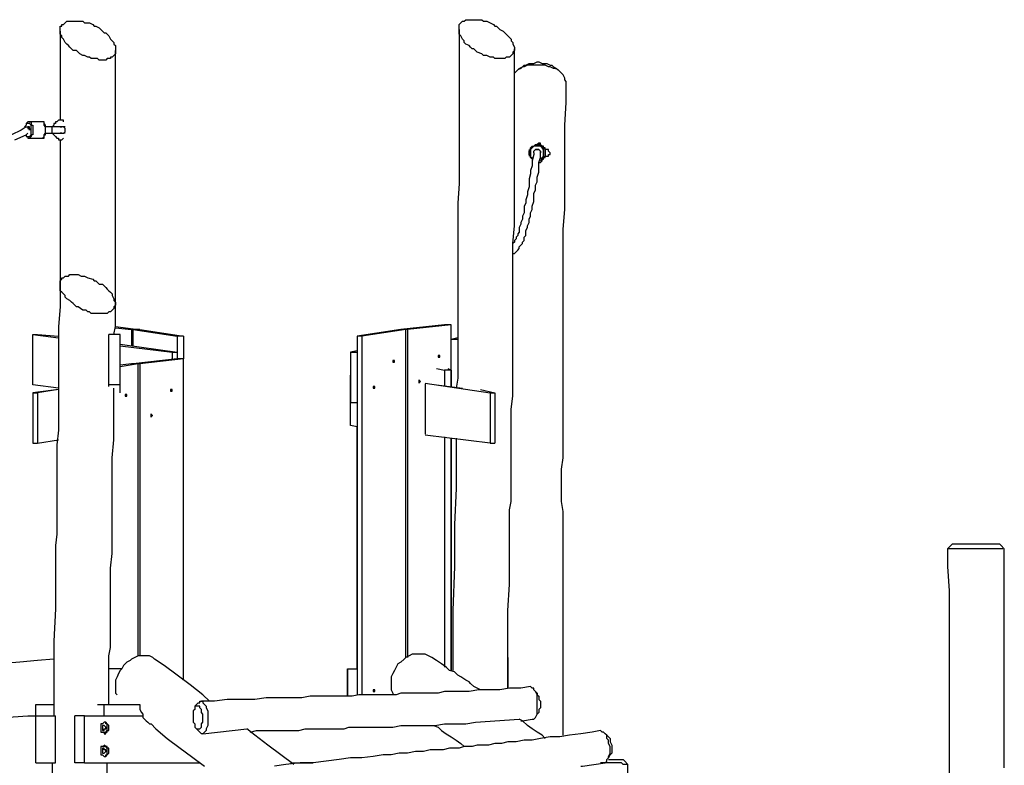
# Model space of a CAD drawing. Units: inches. Extents: x 127 to 295, y 78 to 249.
# Drawn here: x 247 to 268, y 228 to 244 of the extents above; entities that cross this region are included whole.
import ezdxf

# ---------------------------------------------------------------- set-up
doc = ezdxf.new("R2010")
doc.units = ezdxf.units.IN
doc.header["$MEASUREMENT"] = 0
doc.layers.add('Ebene 1', color=7, linetype='Continuous')

msp = doc.modelspace()

# ---------------------------------------------------------------- linework, layer by layer
at = {"layer": 'Ebene 1', "color": 7, "lineweight": 25, "true_color": 0xffffff}
for points in [[(248.532, 243.135), (248.497, 243.135), (248.461, 243.135), (248.426, 243.17), (248.356, 243.17), (248.32, 243.17), (248.285, 243.17), (248.25, 243.205), (248.214, 243.205), (248.144, 243.24), (248.109, 243.24), (248.038, 243.276), (248.003, 243.311), (247.968, 243.346), (247.897, 243.346), (247.862, 243.381), (247.826, 243.417), (247.791, 243.452), (247.756, 243.487), (247.721, 243.522), (247.685, 243.593), (247.65, 243.628), (247.65, 243.664), (247.615, 243.699), (247.615, 243.734), (247.615, 243.769), (247.615, 243.805), (247.615, 243.875), (247.65, 243.875), (247.65, 243.911), (247.685, 243.911), (247.721, 243.946), (247.756, 243.981), (247.791, 243.981), (247.826, 243.981), (247.862, 243.981), (247.897, 243.981), (247.968, 243.981), (248.003, 243.981), (248.073, 243.981), (248.109, 243.981), (248.144, 243.946), (248.25, 243.946), (248.32, 243.911), (248.356, 243.875), (248.391, 243.875), (248.461, 243.84), (248.497, 243.805), (248.532, 243.769), (248.567, 243.734), (248.603, 243.734), (248.638, 243.699), (248.673, 243.664), (248.708, 243.593), (248.743, 243.558), (248.779, 243.522), (248.779, 243.487), (248.814, 243.452), (248.814, 243.417), (248.814, 243.346), (248.814, 243.311), (248.814, 243.276), (248.779, 243.24), (248.743, 243.205), (248.708, 243.205), (248.708, 243.17), (248.673, 243.17), (248.638, 243.17), (248.603, 243.135), (248.567, 243.135), (248.532, 243.135)], [(257.175, 243.17), (257.14, 243.17), (257.104, 243.17), (257.069, 243.17), (257.034, 243.205), (256.999, 243.205), (256.963, 243.205), (256.893, 243.24), (256.857, 243.24), (256.822, 243.24), (256.787, 243.276), (256.681, 243.311), (256.646, 243.346), (256.611, 243.381), (256.575, 243.381), (256.54, 243.417), (256.505, 243.452), (256.434, 243.487), (256.399, 243.522), (256.399, 243.558), (256.364, 243.593), (256.328, 243.664), (256.293, 243.699), (256.293, 243.734), (256.293, 243.769), (256.293, 243.805), (256.293, 243.84), (256.293, 243.875), (256.293, 243.911), (256.328, 243.946), (256.364, 243.981), (256.399, 243.981), (256.434, 244.016), (256.469, 244.016), (256.505, 244.016), (256.54, 244.016), (256.575, 244.016), (256.611, 244.016), (256.646, 244.016), (256.752, 244.016), (256.787, 244.016), (256.822, 243.981), (256.893, 243.981), (256.963, 243.946), (257.034, 243.911), (257.069, 243.875), (257.104, 243.875), (257.14, 243.84), (257.175, 243.805), (257.246, 243.769), (257.281, 243.734), (257.316, 243.699), (257.351, 243.664), (257.387, 243.628), (257.422, 243.593), (257.422, 243.558), (257.457, 243.522), (257.457, 243.487), (257.493, 243.417), (257.493, 243.381), (257.493, 243.346), (257.457, 243.311), (257.457, 243.276), (257.422, 243.24), (257.387, 243.205), (257.351, 243.205), (257.316, 243.205), (257.281, 243.17), (257.246, 243.17), (257.21, 243.17), (257.175, 243.17)], [(247.615, 243.769), (247.615, 243.769), (247.615, 243.311), (247.615, 242.887), (247.615, 242.464), (247.615, 242.041), (247.615, 241.829)], [(256.293, 243.805), (256.293, 243.805), (256.293, 243.346), (256.293, 242.923), (256.293, 242.464), (256.293, 242.076), (256.293, 241.653), (256.293, 241.265), (256.293, 240.841), (256.293, 240.453), (256.258, 240.03), (256.258, 239.677), (256.258, 239.289), (256.258, 238.936), (256.258, 238.584), (256.258, 238.266), (256.258, 237.949), (256.258, 237.666), (256.258, 237.384), (256.258, 237.102), (256.258, 236.855), (256.258, 236.608), (256.258, 236.396), (256.258, 236.22), (256.222, 236.008)], [(248.814, 237.666), (248.814, 238.019), (248.814, 238.372), (248.814, 238.76), (248.814, 239.148), (248.814, 239.536), (248.814, 239.924), (248.814, 240.347), (248.814, 240.771), (248.814, 241.229), (248.814, 241.688), (248.814, 242.182), (248.814, 242.676), (248.814, 243.17), (248.814, 243.346)], [(257.351, 229.482), (257.351, 230.011), (257.351, 230.611), (257.351, 231.175), (257.387, 231.74), (257.387, 232.304), (257.387, 232.833), (257.387, 233.362), (257.422, 233.539), (257.422, 233.715), (257.422, 233.856), (257.422, 234.068), (257.422, 234.244), (257.422, 234.456), (257.422, 234.703), (257.422, 234.985), (257.422, 235.232), (257.422, 235.55), (257.457, 235.832), (257.457, 236.114), (257.457, 236.396), (257.457, 236.714), (257.457, 237.031), (257.457, 237.349), (257.457, 237.702), (257.457, 238.054), (257.457, 238.407), (257.457, 238.76), (257.457, 239.148), (257.493, 239.536), (257.493, 239.96), (257.493, 240.383), (257.493, 240.806), (257.493, 241.229), (257.493, 241.723), (257.493, 242.182), (257.493, 242.676), (257.493, 243.205), (257.493, 243.381)], [(257.563, 242.923), (257.563, 242.923), (257.598, 242.958), (257.669, 242.993), (257.704, 243.029), (257.739, 243.029), (257.81, 243.064), (257.845, 243.064), (257.916, 243.064), (257.986, 243.099), (258.022, 243.099), (258.092, 243.064), (258.163, 243.064), (258.198, 243.064), (258.268, 243.029), (258.304, 243.029), (258.339, 242.993), (258.41, 242.958), (258.445, 242.923), (258.48, 242.887)], [(258.621, 242.64), (258.621, 242.676), (258.586, 242.711), (258.586, 242.746), (258.551, 242.817), (258.515, 242.852), (258.48, 242.887), (258.445, 242.923), (258.375, 242.958), (258.339, 242.958), (258.268, 242.993), (258.233, 242.993), (258.163, 243.029), (258.092, 243.029), (258.022, 243.029), (257.951, 243.029), (257.916, 243.029), (257.845, 243.029), (257.775, 243.029), (257.704, 242.993), (257.669, 242.993), (257.634, 242.958), (257.563, 242.923), (257.528, 242.887), (257.493, 242.852)], [(257.563, 242.923), (257.563, 242.923), (257.528, 242.887)], [(258.515, 242.852), (258.48, 242.887)], [(258.551, 228.459), (258.551, 228.847), (258.551, 229.411), (258.551, 229.976), (258.551, 230.54), (258.551, 231.105), (258.551, 231.634), (258.551, 232.163), (258.551, 232.692), (258.551, 232.833), (258.551, 233.01), (258.551, 233.151), (258.551, 233.327), (258.515, 233.539), (258.515, 233.715), (258.515, 233.962), (258.515, 234.244), (258.551, 234.491), (258.551, 234.774), (258.551, 235.056), (258.551, 235.338), (258.551, 235.62), (258.551, 235.903), (258.551, 236.22), (258.551, 236.537), (258.551, 236.855), (258.551, 237.208), (258.551, 237.561), (258.551, 237.913), (258.551, 238.301), (258.551, 238.689), (258.551, 239.078), (258.551, 239.465), (258.586, 239.889), (258.586, 240.312), (258.586, 240.771), (258.586, 241.265), (258.586, 241.723), (258.621, 242.217), (258.621, 242.64)], [(246.944, 241.794), (246.944, 241.794), (246.909, 241.794), (246.874, 241.759), (246.874, 241.723), (246.839, 241.688)], [(246.874, 241.512), (246.874, 241.512), (246.874, 241.476), (246.909, 241.476), (246.944, 241.476), (246.98, 241.512), (246.98, 241.547), (246.98, 241.582), (246.98, 241.617), (246.98, 241.653), (246.98, 241.688), (246.98, 241.723), (246.944, 241.759), (246.909, 241.759), (246.874, 241.759), (246.874, 241.723), (246.839, 241.688)], [(246.944, 241.794), (246.944, 241.794), (246.98, 241.794), (246.98, 241.759), (246.98, 241.723), (247.015, 241.723), (247.015, 241.688), (247.015, 241.653), (247.015, 241.617), (247.015, 241.582), (247.015, 241.547), (247.015, 241.512), (246.98, 241.512), (246.98, 241.476), (246.944, 241.441)], [(247.227, 241.794), (246.944, 241.794)], [(247.227, 241.441), (247.227, 241.441), (247.262, 241.476), (247.262, 241.512), (247.297, 241.547), (247.297, 241.582), (247.297, 241.617), (247.297, 241.653), (247.297, 241.688), (247.262, 241.723), (247.262, 241.759), (247.262, 241.794), (247.227, 241.794)], [(247.227, 241.441), (247.227, 241.441), (247.262, 241.441), (247.262, 241.476), (247.262, 241.512), (247.297, 241.512), (247.297, 241.547), (247.297, 241.582), (247.297, 241.617), (247.297, 241.653), (247.297, 241.688), (247.297, 241.723), (247.262, 241.759), (247.262, 241.794), (247.227, 241.794)], [(247.685, 241.794), (247.685, 241.829), (247.65, 241.829), (247.615, 241.829), (247.579, 241.829), (247.544, 241.794), (247.509, 241.794), (247.509, 241.759), (247.474, 241.759), (247.474, 241.723), (247.438, 241.688)], [(246.874, 241.688), (246.768, 241.617), (246.557, 241.512)], [(246.627, 241.406), (246.874, 241.512), (246.909, 241.547)], [(246.874, 241.688), (246.874, 241.688), (246.909, 241.688)], [(246.944, 241.617), (246.944, 241.653), (246.944, 241.688), (246.909, 241.688)], [(246.944, 241.617), (246.944, 241.617), (246.944, 241.653), (246.944, 241.688), (246.909, 241.688)], [(246.909, 241.688), (246.909, 241.688), (246.909, 241.653), (246.944, 241.653), (246.944, 241.617)], [(246.909, 241.688), (246.909, 241.688)], [(247.438, 241.688), (247.438, 241.688), (247.403, 241.688), (247.368, 241.688), (247.332, 241.688), (247.297, 241.688)], [(247.297, 241.547), (247.297, 241.547), (247.332, 241.547), (247.368, 241.547), (247.403, 241.547), (247.438, 241.547)], [(247.438, 241.617), (247.438, 241.653), (247.438, 241.688)], [(247.65, 241.688), (247.65, 241.688), (247.615, 241.688), (247.579, 241.688), (247.544, 241.688), (247.509, 241.688), (247.474, 241.688), (247.438, 241.688)], [(247.438, 241.547), (247.438, 241.547), (247.438, 241.582), (247.438, 241.617)], [(247.438, 241.547), (247.474, 241.547), (247.509, 241.547), (247.544, 241.547), (247.579, 241.547), (247.615, 241.547), (247.65, 241.547)], [(247.438, 241.547), (247.474, 241.512), (247.509, 241.476), (247.544, 241.441), (247.579, 241.441), (247.579, 241.406), (247.615, 241.406), (247.65, 241.406), (247.685, 241.441)], [(247.615, 241.688), (247.615, 241.688), (247.65, 241.688)], [(247.615, 241.688), (247.615, 241.688)], [(247.65, 241.547), (247.65, 241.547), (247.615, 241.547)], [(247.615, 241.547), (247.615, 241.547)], [(247.65, 241.547), (247.65, 241.547), (247.685, 241.547), (247.721, 241.582), (247.721, 241.617), (247.721, 241.653), (247.685, 241.688), (247.65, 241.688)], [(247.721, 241.688), (247.685, 241.688)], [(247.721, 241.547), (247.721, 241.547), (247.685, 241.547)], [(246.874, 241.512), (246.874, 241.512), (246.874, 241.476), (246.909, 241.476), (246.909, 241.441), (246.944, 241.441)], [(246.944, 241.441), (247.227, 241.441)], [(247.227, 241.441), (247.227, 241.441)], [(247.615, 241.406), (247.615, 241.229), (247.615, 240.806), (247.615, 240.418), (247.615, 240.03), (247.615, 239.642), (247.615, 239.254), (247.615, 238.901), (247.615, 238.584), (247.615, 238.231), (247.615, 238.054)], [(258.057, 241.3), (258.057, 241.3), (258.057, 241.335), (258.022, 241.335), (257.986, 241.3)], [(257.457, 238.936), (257.493, 238.936), (257.528, 238.972), (257.563, 239.007), (257.598, 239.042), (257.598, 239.078), (257.634, 239.113), (257.669, 239.148), (257.669, 239.183), (257.704, 239.219), (257.704, 239.289), (257.739, 239.324), (257.739, 239.395), (257.739, 239.43), (257.775, 239.501), (257.775, 239.536), (257.81, 239.607), (257.81, 239.677), (257.845, 239.748), (257.845, 239.818), (257.881, 239.889), (257.881, 239.96), (257.916, 240.065), (257.916, 240.136), (257.916, 240.242), (257.951, 240.312), (257.951, 240.418), (257.986, 240.489), (257.986, 240.594), (258.022, 240.7), (258.022, 240.806), (258.022, 240.912), (258.057, 241.018), (258.057, 241.124)], [(257.916, 241.124), (257.916, 241.088), (257.881, 240.947), (257.881, 240.841), (257.845, 240.736), (257.845, 240.665), (257.81, 240.559), (257.81, 240.453), (257.81, 240.383), (257.775, 240.277), (257.775, 240.206), (257.739, 240.101), (257.739, 240.03), (257.704, 239.96), (257.704, 239.889), (257.704, 239.818), (257.669, 239.748), (257.669, 239.677), (257.634, 239.607), (257.634, 239.571), (257.598, 239.501), (257.598, 239.465), (257.598, 239.395), (257.563, 239.36), (257.563, 239.324), (257.528, 239.289), (257.528, 239.254), (257.493, 239.219), (257.493, 239.183), (257.457, 239.148)], [(257.81, 241.124), (257.81, 241.159), (257.845, 241.194), (257.845, 241.229), (257.881, 241.265), (257.916, 241.265), (257.951, 241.3), (257.986, 241.3)], [(257.81, 241.194), (257.81, 241.159), (257.81, 241.124), (257.81, 241.088), (257.81, 241.053)], [(257.881, 240.983), (257.881, 240.983), (257.845, 241.018), (257.845, 241.053), (257.81, 241.088), (257.81, 241.124)], [(258.057, 240.983), (258.057, 240.983), (258.092, 241.018), (258.128, 241.053), (258.128, 241.088), (258.128, 241.124), (258.128, 241.159), (258.128, 241.194), (258.092, 241.229), (258.057, 241.265), (258.022, 241.265), (257.986, 241.265), (257.951, 241.265), (257.916, 241.265), (257.881, 241.229), (257.845, 241.194), (257.845, 241.159), (257.845, 241.124)], [(257.845, 241.124), (257.845, 241.088), (257.845, 241.053), (257.845, 241.018), (257.881, 241.018), (257.881, 240.983)], [(258.057, 241.124), (258.057, 241.124), (258.057, 241.159), (258.022, 241.194), (257.986, 241.194), (257.951, 241.194), (257.916, 241.159)], [(257.916, 241.124), (257.916, 241.124), (257.916, 241.159), (257.951, 241.194), (257.986, 241.194)], [(257.986, 241.3), (258.022, 241.3), (258.057, 241.265), (258.092, 241.265), (258.128, 241.229), (258.163, 241.194), (258.163, 241.159), (258.163, 241.124), (258.163, 241.088), (258.163, 241.053), (258.128, 241.018), (258.092, 240.983), (258.057, 240.947)], [(258.022, 241.3), (257.986, 241.3)], [(258.057, 241.124), (258.057, 241.124), (258.057, 241.159), (258.022, 241.194), (257.986, 241.194)], [(257.986, 241.194), (258.022, 241.194), (258.057, 241.159), (258.057, 241.124)], [(257.986, 241.194), (257.986, 241.194)], [(258.057, 240.947), (258.057, 240.947), (258.092, 240.947), (258.092, 240.983), (258.128, 240.983), (258.128, 241.018), (258.163, 241.018), (258.163, 241.053), (258.163, 241.088), (258.163, 241.124), (258.163, 241.159), (258.163, 241.194), (258.163, 241.229), (258.128, 241.229), (258.128, 241.265), (258.092, 241.265), (258.057, 241.3), (258.022, 241.3)], [(258.163, 241.194), (258.163, 241.194)], [(258.163, 241.053), (258.198, 241.053), (258.233, 241.053), (258.233, 241.088), (258.268, 241.088), (258.268, 241.124), (258.233, 241.159), (258.233, 241.194), (258.198, 241.194), (258.163, 241.194)], [(258.022, 240.912), (258.057, 240.912), (258.092, 240.947)], [(258.163, 241.053), (258.163, 241.053)], [(248.497, 237.631), (248.461, 237.631), (248.426, 237.631), (248.391, 237.631), (248.356, 237.631), (248.285, 237.631), (248.25, 237.666), (248.214, 237.666), (248.179, 237.702), (248.144, 237.702), (248.109, 237.702), (248.003, 237.772), (247.968, 237.772), (247.932, 237.808), (247.897, 237.843), (247.862, 237.878), (247.826, 237.913), (247.756, 237.949), (247.721, 237.984), (247.721, 238.019), (247.685, 238.054), (247.65, 238.09), (247.615, 238.125), (247.615, 238.16), (247.615, 238.231), (247.615, 238.266), (247.615, 238.301), (247.615, 238.337), (247.65, 238.372), (247.65, 238.407), (247.685, 238.407), (247.721, 238.442), (247.756, 238.442), (247.791, 238.442), (247.826, 238.478), (247.862, 238.478), (247.897, 238.478), (247.932, 238.478), (248.003, 238.478), (248.073, 238.442), (248.109, 238.442), (248.144, 238.442), (248.214, 238.407), (248.32, 238.372), (248.356, 238.337), (248.391, 238.337), (248.426, 238.301), (248.461, 238.266), (248.532, 238.266), (248.567, 238.231), (248.603, 238.196), (248.638, 238.16), (248.673, 238.125), (248.708, 238.09), (248.743, 238.054), (248.743, 238.019), (248.779, 237.949), (248.779, 237.913), (248.814, 237.878), (248.814, 237.843), (248.814, 237.808), (248.779, 237.772), (248.779, 237.737), (248.743, 237.702), (248.708, 237.666), (248.673, 237.666), (248.638, 237.631), (248.603, 237.631), (248.567, 237.631), (248.532, 237.631), (248.497, 237.631)], [(247.615, 238.266), (247.615, 238.196), (247.615, 237.772), (247.579, 237.349), (247.579, 236.926), (247.579, 236.537), (247.579, 236.149), (247.579, 235.761), (247.579, 235.444), (247.579, 235.091), (247.544, 234.774), (247.544, 234.456), (247.544, 234.174), (247.544, 233.856), (247.544, 233.61), (247.544, 233.327), (247.544, 233.08), (247.544, 232.833), (247.509, 232.586), (247.509, 232.375), (247.509, 232.163), (247.509, 231.987), (247.509, 231.846), (247.509, 231.704), (247.509, 231.528), (247.509, 231.387), (247.509, 231.211), (247.474, 230.505), (247.474, 229.835), (247.474, 229.164), (247.474, 228.882)], [(248.779, 237.172), (248.814, 237.349), (248.814, 237.772), (248.814, 237.843)], [(248.814, 237.349), (249.308, 237.278)], [(248.814, 237.314), (249.167, 237.278)], [(249.308, 237.278), (249.167, 237.278)], [(249.167, 237.278), (249.167, 236.926)], [(249.202, 236.926), (249.202, 237.278)], [(249.202, 237.278), (250.155, 237.137)], [(249.343, 237.278), (249.202, 237.278)], [(249.308, 237.278), (249.308, 237.278)], [(249.343, 237.278), (250.296, 237.137)], [(255.023, 237.278), (254.071, 237.137)], [(255.129, 237.278), (254.176, 237.137)], [(255.975, 237.384), (255.023, 237.278)], [(255.129, 237.278), (255.023, 237.278)], [(255.023, 237.278), (255.023, 237.278)], [(255.164, 237.278), (255.023, 237.278)], [(255.129, 230.152), (255.129, 237.278)], [(256.117, 237.384), (255.164, 237.278)], [(255.164, 237.278), (255.164, 230.152)], [(256.117, 237.384), (255.975, 237.384)], [(256.117, 236.044), (256.117, 237.384)], [(247.015, 236.079), (247.015, 237.172)], [(247.015, 237.172), (247.121, 237.172)], [(247.015, 237.172), (247.579, 237.102)], [(247.121, 237.172), (247.579, 237.137)], [(248.673, 236.079), (248.673, 237.172)], [(248.92, 237.172), (248.673, 237.172)], [(248.92, 236.079), (248.92, 237.172)], [(250.155, 237.137), (250.155, 236.643)], [(250.296, 237.137), (250.155, 237.137)], [(250.296, 237.137), (250.296, 236.643)], [(254.071, 237.137), (254.071, 229.341)], [(254.176, 237.137), (254.071, 237.137)], [(254.176, 237.137), (254.176, 229.341)], [(256.258, 237.102), (256.117, 237.067)], [(256.258, 237.067), (256.117, 237.067)], [(248.92, 236.961), (250.155, 236.785)], [(248.92, 236.926), (250.049, 236.785)], [(250.155, 236.643), (249.202, 236.537)], [(250.296, 236.643), (249.343, 236.537)], [(250.049, 236.785), (250.049, 236.643)], [(250.049, 236.785), (250.155, 236.785)], [(250.155, 236.785), (250.155, 236.643)], [(250.296, 236.643), (250.155, 236.643)], [(250.296, 229.658), (250.296, 236.643)], [(254.071, 236.82), (253.929, 236.785)], [(253.929, 236.785), (253.929, 235.691)], [(253.929, 236.785), (254.071, 236.785)], [(255.87, 236.714), (255.87, 236.714), (255.835, 236.714), (255.835, 236.679), (255.87, 236.679), (255.87, 236.714)], [(249.167, 236.537), (248.92, 236.502)], [(249.308, 236.537), (248.92, 236.467)], [(249.308, 236.537), (249.167, 236.537)], [(249.202, 236.537), (249.202, 236.537)], [(249.343, 236.537), (249.202, 236.537)], [(249.308, 230.187), (249.308, 236.537)], [(249.343, 236.537), (249.343, 230.187)], [(254.882, 236.573), (254.882, 236.573), (254.882, 236.608), (254.847, 236.608), (254.847, 236.573), (254.882, 236.573)], [(255.799, 236.432), (255.975, 236.396)], [(256.046, 236.432), (256.117, 236.396)], [(253.929, 235.197), (253.929, 236.29)], [(253.929, 236.29), (253.929, 236.29)], [(253.929, 236.29), (253.929, 236.29)], [(256.117, 236.396), (255.975, 236.396)], [(255.975, 236.396), (255.975, 236.044)], [(256.117, 236.396), (256.117, 236.044)], [(247.579, 236.008), (247.015, 236.079)], [(248.673, 236.044), (248.673, 236.079)], [(248.92, 236.079), (248.673, 236.079)], [(248.673, 229.129), (248.673, 229.447), (248.673, 229.588), (248.673, 229.729), (248.673, 229.87), (248.673, 230.011), (248.673, 230.187), (248.708, 230.364), (248.708, 230.576), (248.708, 230.787), (248.708, 231.034), (248.708, 231.281), (248.708, 231.528), (248.708, 231.81), (248.708, 232.092), (248.743, 232.41), (248.743, 232.728), (248.743, 233.045), (248.743, 233.398), (248.743, 233.751), (248.743, 234.103), (248.743, 234.491), (248.779, 234.879), (248.779, 235.267), (248.779, 235.691), (248.779, 236.008)], [(248.92, 235.903), (248.92, 236.079)], [(254.459, 236.008), (254.459, 236.044), (254.423, 236.044), (254.423, 236.008), (254.459, 236.008)], [(255.446, 236.149), (255.446, 236.149), (255.411, 236.185), (255.411, 236.149), (255.411, 236.114), (255.446, 236.149)], [(255.552, 236.114), (256.963, 235.903)], [(255.552, 236.097), (255.552, 235.003)], [(255.799, 236.079), (256.364, 236.008)], [(247.579, 235.973), (247.015, 235.903)], [(247.015, 235.903), (247.015, 234.809)], [(247.015, 235.903), (247.121, 235.903)], [(247.579, 235.973), (247.121, 235.903)], [(247.121, 235.903), (247.121, 234.809)], [(249.061, 235.832), (249.061, 235.867), (249.026, 235.867), (249.026, 235.832), (249.061, 235.832)], [(250.049, 235.973), (250.049, 235.973), (250.014, 235.973), (250.014, 235.938), (250.049, 235.938), (250.049, 235.973)], [(256.752, 235.973), (257.069, 235.903)], [(256.963, 235.903), (256.963, 234.809)], [(256.963, 235.903), (257.069, 235.903)], [(257.069, 235.903), (257.069, 234.809)], [(253.929, 235.691), (254.071, 235.691)], [(254.071, 235.162), (253.929, 235.197)], [(254.071, 229.905), (254.071, 235.162)], [(256.963, 234.809), (255.552, 234.985)], [(255.975, 234.95), (255.975, 229.94)], [(256.117, 229.87), (256.117, 234.915)], [(256.117, 234.915), (256.117, 229.87)], [(256.222, 234.915), (256.222, 234.597), (256.222, 233.821), (256.187, 233.045), (256.187, 232.128), (256.152, 231.175), (256.152, 230.258), (256.152, 229.87)], [(247.015, 234.809), (247.121, 234.809)], [(247.121, 234.809), (247.579, 234.879)], [(256.963, 234.809), (257.069, 234.809)], [(267.018, 232.622), (266.982, 232.586), (266.912, 232.516)], [(267.018, 232.622), (267.018, 232.622), (267.053, 232.622), (267.088, 232.622), (267.123, 232.622), (267.159, 232.622), (267.229, 232.622), (267.264, 232.622), (267.335, 232.622), (267.406, 232.622), (267.476, 232.622), (267.547, 232.622), (267.582, 232.622), (267.653, 232.622), (267.723, 232.622), (267.793, 232.622), (267.829, 232.622), (267.9, 232.622), (267.935, 232.622), (267.97, 232.622), (268.005, 232.622), (268.04, 232.622)], [(268.146, 232.516), (268.076, 232.586), (268.04, 232.622)], [(268.111, 232.516), (268.111, 232.516), (268.076, 232.516), (268.04, 232.516), (268.005, 232.516), (267.97, 232.516), (267.9, 232.516), (267.829, 232.516), (267.758, 232.516), (267.688, 232.516), (267.617, 232.516), (267.547, 232.516), (267.441, 232.516), (267.37, 232.516), (267.3, 232.516), (267.229, 232.516), (267.159, 232.516), (267.088, 232.516), (267.053, 232.516), (267.018, 232.516), (266.982, 232.516), (266.947, 232.516), (266.912, 232.516)], [(266.912, 232.516), (266.912, 232.128), (266.947, 231.599), (266.947, 231.069), (266.947, 230.576), (266.947, 230.082), (266.947, 229.588), (266.947, 229.129), (266.947, 228.706), (266.947, 228.283), (266.947, 227.859), (266.947, 227.436)], [(268.146, 227.753), (268.146, 228.283), (268.146, 228.776), (268.146, 229.376), (268.146, 230.011), (268.146, 230.681), (268.146, 231.316), (268.146, 231.987), (268.146, 232.516)], [(255.693, 230.152), (255.623, 230.187), (255.552, 230.223), (255.482, 230.223), (255.411, 230.223), (255.34, 230.223), (255.27, 230.223), (255.2, 230.187), (255.129, 230.152), (255.093, 230.117), (255.023, 230.046), (254.953, 230.011), (254.917, 229.94), (254.882, 229.87), (254.847, 229.799), (254.811, 229.729), (254.811, 229.658), (254.811, 229.588), (254.811, 229.517), (254.811, 229.447), (254.847, 229.376), (254.847, 229.341)], [(247.474, 230.117), (247.121, 230.082), (246.733, 230.046), (246.31, 230.011)], [(249.661, 230.117), (249.661, 230.117), (249.625, 230.152), (249.555, 230.187), (249.52, 230.187), (249.449, 230.187), (249.379, 230.187), (249.308, 230.187), (249.237, 230.152), (249.167, 230.117), (249.132, 230.082), (249.061, 230.046), (248.99, 229.976), (248.955, 229.905), (248.92, 229.87), (248.885, 229.799), (248.85, 229.729), (248.814, 229.658), (248.814, 229.588), (248.814, 229.517), (248.814, 229.447), (248.814, 229.376), (248.85, 229.341)], [(250.86, 229.2), (250.719, 229.341), (250.437, 229.553), (250.155, 229.764), (249.872, 229.976), (249.661, 230.117)], [(256.752, 229.447), (256.752, 229.447), (256.681, 229.482), (256.611, 229.517), (256.54, 229.588), (256.505, 229.623), (256.434, 229.658), (256.328, 229.729), (256.258, 229.764), (256.187, 229.835), (256.082, 229.87), (256.011, 229.94), (255.905, 230.011), (255.799, 230.082), (255.693, 230.152)], [(257.351, 230.152), (257.351, 229.623), (257.351, 229.482)], [(248.955, 229.905), (248.673, 229.905)], [(253.859, 229.905), (253.859, 229.905)], [(253.859, 229.306), (253.859, 229.905)], [(253.859, 229.905), (254.071, 229.905)], [(253.859, 229.905), (253.859, 229.306)], [(254.071, 229.905), (254.071, 229.341)], [(257.845, 229.517), (257.634, 229.482), (257.387, 229.482), (257.175, 229.447), (256.928, 229.447), (256.716, 229.447), (256.505, 229.411), (256.328, 229.411), (256.152, 229.411), (255.975, 229.411), (255.835, 229.376), (255.658, 229.376), (255.517, 229.376), (255.376, 229.376), (255.27, 229.376), (255.129, 229.376), (255.023, 229.376), (254.917, 229.341), (254.847, 229.341), (254.741, 229.341), (254.635, 229.341), (254.529, 229.341), (254.388, 229.341), (254.247, 229.341), (254.106, 229.341), (253.965, 229.306), (253.788, 229.306), (253.612, 229.306), (253.436, 229.306), (253.259, 229.306), (253.047, 229.306), (252.871, 229.27), (252.624, 229.27), (252.377, 229.27), (252.095, 229.27), (251.848, 229.235), (251.566, 229.235), (251.248, 229.235), (250.966, 229.2), (250.684, 229.2)], [(254.459, 229.411), (254.459, 229.447), (254.423, 229.447), (254.423, 229.411), (254.459, 229.411)], [(257.881, 228.812), (257.916, 228.812), (257.951, 228.847), (257.986, 228.917), (257.986, 228.953), (257.986, 229.023), (257.986, 229.094), (257.986, 229.164), (257.986, 229.2), (257.986, 229.27), (257.986, 229.341), (257.951, 229.411), (257.916, 229.447), (257.916, 229.482), (257.881, 229.482), (257.845, 229.517)], [(257.986, 229.376), (257.951, 229.411), (257.916, 229.447)], [(257.986, 229.376), (257.986, 229.341), (258.022, 229.306), (258.022, 229.27), (258.022, 229.235), (258.057, 229.2), (258.057, 229.164), (258.057, 229.094), (258.057, 229.059), (258.022, 229.023), (258.022, 228.988), (258.022, 228.953)], [(247.086, 229.129), (247.474, 229.129)], [(247.086, 228.882), (247.086, 229.129)], [(248.426, 229.129), (248.567, 229.129)], [(248.567, 229.129), (249.343, 229.129)], [(248.567, 228.882), (248.567, 229.129)], [(249.343, 229.129), (249.343, 229.059), (249.343, 229.023), (249.379, 228.953), (249.414, 228.917), (249.414, 228.847), (249.449, 228.812), (249.485, 228.776), (249.52, 228.741), (249.555, 228.706), (249.59, 228.706)], [(250.613, 229.164), (250.578, 229.129), (250.543, 229.094)], [(250.613, 229.164), (250.649, 229.164), (250.649, 229.2), (250.684, 229.2), (250.719, 229.2), (250.719, 229.164), (250.754, 229.129), (250.79, 229.094), (250.79, 229.059), (250.825, 228.988), (250.825, 228.917), (250.825, 228.847), (250.825, 228.776), (250.825, 228.706), (250.825, 228.671), (250.79, 228.6), (250.79, 228.565), (250.754, 228.529), (250.719, 228.494), (250.684, 228.494), (250.649, 228.529)], [(250.507, 228.847), (250.507, 228.812), (250.507, 228.741), (250.543, 228.706), (250.543, 228.671), (250.543, 228.635), (250.578, 228.6), (250.613, 228.6), (250.649, 228.6), (250.684, 228.635), (250.684, 228.671), (250.684, 228.706), (250.719, 228.741), (250.719, 228.812), (250.719, 228.847), (250.719, 228.917), (250.684, 228.953), (250.684, 228.988), (250.684, 229.023), (250.649, 229.059), (250.649, 229.094), (250.613, 229.094), (250.578, 229.094), (250.543, 229.094), (250.543, 229.059), (250.543, 229.023), (250.507, 228.988), (250.507, 228.953), (250.507, 228.917), (250.507, 228.847)], [(257.951, 228.847), (257.986, 228.917), (258.022, 228.953)], [(246.38, 228.847), (246.909, 228.882), (247.086, 228.882)], [(247.086, 228.882), (247.509, 228.882)], [(247.086, 227.859), (247.086, 228.882)], [(247.086, 228.882), (247.086, 228.882)], [(247.509, 227.859), (247.509, 228.882)], [(248.144, 228.882), (247.932, 228.882)], [(247.932, 227.859), (247.932, 228.882)], [(248.144, 228.882), (249.414, 228.882)], [(248.144, 227.859), (248.144, 228.882)], [(248.673, 228.635), (248.673, 228.635), (248.673, 228.671), (248.638, 228.706), (248.603, 228.741), (248.567, 228.741), (248.532, 228.706), (248.497, 228.706), (248.497, 228.671), (248.497, 228.635), (248.497, 228.6), (248.497, 228.565), (248.497, 228.529), (248.532, 228.529), (248.567, 228.529), (248.567, 228.494), (248.603, 228.494), (248.603, 228.529), (248.638, 228.529), (248.638, 228.565), (248.673, 228.565), (248.673, 228.6), (248.673, 228.635)], [(248.638, 228.635), (248.638, 228.635), (248.638, 228.671), (248.638, 228.706), (248.603, 228.706), (248.603, 228.741), (248.567, 228.741)], [(249.59, 228.706), (249.696, 228.6), (249.943, 228.388), (250.225, 228.177), (250.472, 228), (250.754, 227.789)], [(251.742, 228.529), (251.883, 228.565), (252.095, 228.565), (252.271, 228.565), (252.448, 228.565), (252.624, 228.565), (252.8, 228.565), (252.942, 228.6), (253.118, 228.6), (253.224, 228.6), (253.365, 228.6), (253.471, 228.6), (253.612, 228.6), (253.682, 228.6), (253.788, 228.6), (253.894, 228.635), (254, 228.635), (254.106, 228.635), (254.247, 228.635), (254.388, 228.635), (254.529, 228.635), (254.67, 228.635), (254.847, 228.635), (255.023, 228.671), (255.2, 228.671), (255.376, 228.671), (255.552, 228.671), (255.764, 228.671), (255.975, 228.706), (256.187, 228.706), (256.434, 228.706), (256.646, 228.741), (257.598, 228.812)], [(258.163, 228.388), (258.092, 228.459), (257.986, 228.529), (257.881, 228.6), (257.775, 228.671), (257.669, 228.776), (257.598, 228.812)], [(257.634, 228.776), (257.669, 228.776), (257.881, 228.812)], [(257.669, 228.776), (257.669, 228.776)], [(248.603, 228.635), (248.603, 228.635), (248.567, 228.671), (248.532, 228.671), (248.532, 228.635), (248.532, 228.6), (248.532, 228.565), (248.567, 228.565), (248.567, 228.6), (248.603, 228.6), (248.603, 228.635)], [(248.567, 228.529), (248.603, 228.529), (248.638, 228.565), (248.638, 228.6), (248.638, 228.635)], [(250.578, 228.6), (250.613, 228.565), (250.649, 228.529)], [(250.719, 228.494), (251.672, 228.6)], [(252.695, 227.824), (252.412, 228.036), (252.13, 228.247), (251.848, 228.459), (251.672, 228.6)], [(259.362, 228.565), (259.186, 228.529), (258.939, 228.494), (258.692, 228.459), (258.48, 228.424), (258.268, 228.424), (258.057, 228.388), (257.881, 228.353), (257.704, 228.353), (257.528, 228.318), (257.351, 228.318), (257.21, 228.283), (257.069, 228.283), (256.928, 228.247), (256.822, 228.247), (256.681, 228.247), (256.575, 228.212), (256.469, 228.212), (256.399, 228.212), (256.293, 228.177), (256.187, 228.177), (256.082, 228.177), (255.94, 228.141), (255.835, 228.141), (255.658, 228.141), (255.517, 228.106), (255.34, 228.106), (255.164, 228.071), (254.988, 228.071), (254.811, 228.036), (254.635, 228.036), (254.423, 228), (254.176, 227.965), (253.929, 227.965), (253.682, 227.93), (253.4, 227.894), (253.118, 227.859), (252.836, 227.859), (252.518, 227.824), (252.271, 227.789)], [(255.729, 228.671), (255.729, 228.671), (255.835, 228.635), (255.905, 228.565), (256.011, 228.494), (256.117, 228.424), (256.222, 228.353), (256.328, 228.283), (256.399, 228.212)], [(259.468, 227.859), (259.468, 227.859), (259.503, 227.894), (259.503, 227.93), (259.539, 227.965), (259.539, 228), (259.574, 228.071), (259.574, 228.141), (259.574, 228.212), (259.539, 228.283), (259.539, 228.353), (259.503, 228.388), (259.503, 228.459), (259.468, 228.494), (259.433, 228.529), (259.397, 228.529), (259.362, 228.565)], [(259.539, 228.424), (259.503, 228.459), (259.433, 228.529)], [(259.539, 228.424), (259.539, 228.424), (259.574, 228.388), (259.574, 228.353), (259.574, 228.318), (259.609, 228.247), (259.609, 228.212), (259.609, 228.177), (259.609, 228.141), (259.609, 228.071), (259.574, 228.036)], [(248.673, 228.106), (248.673, 228.141), (248.673, 228.177), (248.638, 228.177), (248.638, 228.212), (248.603, 228.212), (248.567, 228.247), (248.567, 228.212), (248.532, 228.212), (248.497, 228.212), (248.497, 228.177), (248.497, 228.141), (248.497, 228.106), (248.497, 228.071), (248.497, 228.036), (248.532, 228.036), (248.567, 228), (248.603, 228), (248.638, 228.036), (248.673, 228.071), (248.673, 228.106)], [(248.603, 228.106), (248.603, 228.141), (248.567, 228.141), (248.567, 228.177), (248.532, 228.177), (248.532, 228.141), (248.532, 228.106), (248.532, 228.071), (248.567, 228.071), (248.603, 228.106)], [(248.638, 228.106), (248.638, 228.141), (248.638, 228.177), (248.603, 228.212), (248.567, 228.212), (248.567, 228.247)], [(248.567, 228), (248.567, 228), (248.603, 228), (248.603, 228.036), (248.638, 228.036), (248.638, 228.071), (248.638, 228.106)], [(247.086, 227.859), (247.509, 227.859)], [(247.438, 227.859), (247.438, 227.577)], [(248.144, 227.859), (247.932, 227.859)], [(248.144, 227.859), (250.649, 227.859)], [(248.532, 214.63), (248.532, 214.736), (248.532, 214.912), (248.532, 215.053), (248.532, 215.794), (248.532, 216.464), (248.532, 217.099), (248.532, 217.911), (248.532, 218.687), (248.532, 219.498), (248.532, 220.274), (248.532, 221.051), (248.567, 221.862), (248.567, 222.638), (248.567, 223.203), (248.567, 223.767), (248.603, 224.331), (248.603, 224.896), (248.603, 225.46), (248.603, 226.025), (248.638, 226.589), (248.638, 227.083), (248.638, 227.577), (248.638, 227.859)], [(252.624, 227.859), (253.118, 227.859)], [(258.939, 227.789), (258.974, 227.789), (259.221, 227.824), (259.468, 227.859)], [(259.962, 227.824), (259.962, 227.824), (259.927, 227.824), (259.891, 227.824), (259.856, 227.824), (259.821, 227.859), (259.786, 227.859), (259.715, 227.859), (259.644, 227.859), (259.574, 227.859), (259.503, 227.859), (259.433, 227.859), (259.362, 227.859)], [(259.503, 227.93), (259.539, 227.965), (259.574, 228.036)], [(259.539, 227.93), (259.539, 227.93), (259.609, 227.93), (259.644, 227.93), (259.715, 227.93), (259.75, 227.93), (259.786, 227.93), (259.821, 227.93), (259.856, 227.93)], [(259.962, 227.824), (259.891, 227.894), (259.856, 227.93)], [(259.962, 227.506), (259.962, 227.824)]]:
    msp.add_lwpolyline(points, dxfattribs=at)
msp.add_open_spline([(249.625, 235.409), (249.625, 235.409), (249.59, 235.409), (249.59, 235.409), (249.59, 235.409), (249.59, 235.444), (249.59, 235.444), (249.59, 235.444), (249.59, 235.409), (249.59, 235.409), (249.59, 235.409), (249.59, 235.373), (249.59, 235.373), (249.59, 235.373), (249.59, 235.409), (249.59, 235.409), (249.59, 235.409), (249.625, 235.409), (249.625, 235.409)], degree=3, knots=[0, 0, 0, 0, 1, 1, 1, 2, 2, 2, 3, 3, 3, 4, 4, 4, 5, 5, 5, 6, 6, 6, 6], dxfattribs=at)

doc.saveas('drawing.dxf')
